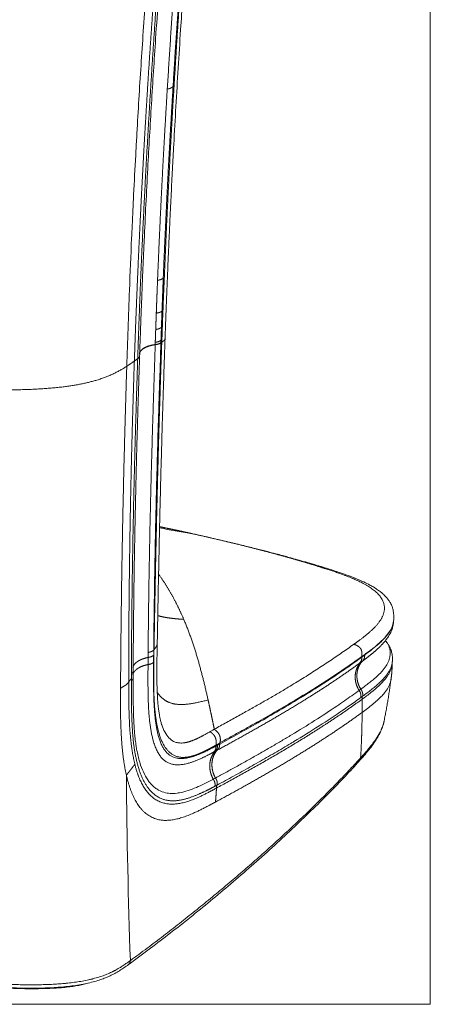
# Model space of a CAD drawing. Units: millimetres. Extents: x 408 to 1700, y 20 to 1742.
# Drawn here: x 1532 to 1700, y 20 to 422 of the extents above; entities that cross this region are included whole.
import ezdxf

# ---------------------------------------------------------------- set-up
doc = ezdxf.new("R2010")
doc.units = ezdxf.units.MM
doc.layers.add('1', color=7, linetype='Continuous', true_color=0xffffff)
doc.layers.add('2', color=7, linetype='Continuous', true_color=0xffffff)

msp = doc.modelspace()

# ---------------------------------------------------------------- linework, layer by layer
at = {"layer": '1', "color": 8, "linetype": 'Continuous', "lineweight": 18}
for p in [(1699.89, 868.05), (1226.5, 20.29)]:
    msp.add_line(p, (1699.89, 20.29), dxfattribs=at)
at = {"layer": '2', "color": 155, "linetype": 'Continuous', "lineweight": 13}
for points, degree, knots in [([(1575.98, 280.87), (1576.15, 285.98), (1576.49, 296.31), (1577.13, 313.73), (1577.72, 327.81), (1578.31, 340.79), (1578.85, 352.09), (1579.47, 364.05), (1580.4, 381.09), (1581.37, 397.33), (1582.61, 416.07), (1583.95, 435.08), (1585.21, 451.27), (1586.62, 468.4), (1587.84, 482.52), (1589.24, 497.74), (1590.58, 511.71), (1591.68, 522.71), (1592.9, 534.45), (1594.03, 545.02), (1594.8, 551.93), (1595.17, 555.31)], 3, [0, 0, 0, 0, 0.057597, 0.116506, 0.195369, 0.21488, 0.260923, 0.320886, 0.347234, 0.448953, 0.499448, 0.552249, 0.656321, 0.675141, 0.737586, 0.808781, 0.838732, 0.887377, 0.926466, 0.964065, 1, 1, 1, 1]), ([(1579.09, 283), (1579.3, 289.15), (1579.67, 299.48), (1580.12, 310.88), (1580.72, 324.77), (1581.54, 341.94), (1582.17, 354.32), (1582.9, 367.96), (1583.78, 383.33), (1584.75, 399.12), (1585.96, 417.38), (1587.24, 435.3), (1588.44, 451.13), (1589.82, 468.15), (1591.18, 483.98), (1592.32, 496.77), (1594.02, 514.81), (1595.47, 529.43), (1596.58, 540.11), (1597.55, 549.13), (1598.24, 555.44)], 5, [0, 0, 0, 0, 0, 0, 0.116505, 0.195362, 0.214872, 0.260911, 0.320871, 0.347219, 0.448938, 0.499433, 0.552235, 0.656313, 0.675134, 0.737582, 0.808779, 0.83873, 0.887377, 1, 1, 1, 1, 1, 1]), ([(1587.8, 295.91), (1587.79, 295.5), (1587.76, 294.73), (1587.74, 293.95), (1587.7, 293.06), (1587.65, 291.59), (1587.62, 290.66)], 5, [0, 0, 0, 0, 0, 0, 0.523831, 1, 1, 1, 1, 1, 1]), ([(1590.14, 296.79), (1590.13, 296.44), (1590.1, 295.73), (1590.06, 294.51), (1590.01, 293.16), (1589.98, 292.11), (1589.96, 291.57), (1589.96, 291.52)], 3, [0, 0, 0, 0, 0.202229, 0.404065, 0.690718, 0.970678, 1, 1, 1, 1]), ([(1589.93, 290.49), (1589.88, 288.94), (1589.77, 285.57), (1589.6, 280.26), (1589.41, 274.56), (1589.23, 268.87), (1589.06, 263.59), (1588.79, 254.97), (1588.44, 242.91), (1588.08, 229.49), (1587.83, 218.42), (1587.64, 209.68), (1587.48, 201.03), (1587.34, 192.93), (1587.23, 185.64), (1587.14, 179.03), (1587.05, 172.22), (1587.01, 167.51), (1586.99, 164.95)], 3, [0, 0, 0, 0, 0.036532, 0.079297, 0.125154, 0.170969, 0.213621, 0.25, 0.375191, 0.500001, 0.570122, 0.64001, 0.709817, 0.778154, 0.835165, 0.885734, 0.937983, 1, 1, 1, 1]), ([(1579.09, 283), (1579.02, 280.99), (1578.89, 276.97), (1578.69, 270.95), (1578.51, 264.92), (1578.33, 258.9), (1578.17, 252.89), (1578.01, 246.88), (1577.86, 240.88), (1577.72, 234.89), (1577.6, 228.91), (1577.48, 222.94), (1577.37, 216.99), (1577.27, 211.06), (1577.17, 205.14), (1577.09, 199.24), (1577.02, 193.35), (1576.96, 187.5), (1576.9, 181.66), (1576.86, 175.85), (1576.83, 170.07), (1576.8, 164.31), (1576.79, 158.58), (1576.78, 154.46), (1576.78, 152.26), (1576.78, 151.94)], 3, [0, 0, 0, 0, 0.045204, 0.090482, 0.135821, 0.18121, 0.226635, 0.272085, 0.317547, 0.36301, 0.40846, 0.453886, 0.499276, 0.544618, 0.5899, 0.635109, 0.680234, 0.725264, 0.770185, 0.814986, 0.859655, 0.904181, 0.948552, 0.992756, 1, 1, 1, 1]), ([(1573.45, 149.34), (1573.46, 150.55), (1573.47, 152.99), (1573.5, 156.64), (1573.52, 160.31), (1573.55, 163.98), (1573.59, 167.66), (1573.63, 171.35), (1573.67, 175.04), (1573.71, 178.74), (1573.76, 182.45), (1573.81, 186.16), (1573.86, 189.88), (1573.91, 193.61), (1573.97, 197.34), (1574.03, 201.08), (1574.1, 204.83), (1574.17, 208.58), (1574.24, 212.34), (1574.31, 216.11), (1574.39, 219.88), (1574.46, 223.65), (1574.55, 227.43), (1574.63, 231.22), (1574.72, 235.01), (1574.81, 238.81), (1574.9, 242.61), (1575, 246.42), (1575.1, 250.23), (1575.2, 254.04), (1575.3, 257.86), (1575.41, 261.69), (1575.52, 265.52), (1575.63, 269.35), (1575.75, 273.19), (1575.86, 277.03), (1575.94, 279.59), (1575.98, 280.87)], 3, [0, 0, 0, 0, 0.028157, 0.056348, 0.084574, 0.112833, 0.141125, 0.169447, 0.1978, 0.226182, 0.254593, 0.283031, 0.311495, 0.339985, 0.368499, 0.397037, 0.425597, 0.454178, 0.482781, 0.511402, 0.540042, 0.5687, 0.597374, 0.626064, 0.654769, 0.683487, 0.712218, 0.74096, 0.769713, 0.798476, 0.827247, 0.856026, 0.884812, 0.913603, 0.942399, 0.971198, 1, 1, 1, 1]), ([(1653.46, 199.35), (1655.72, 198.65), (1660.14, 197.25), (1666.48, 195.11), (1673.75, 192.02), (1680.51, 187.07), (1682.67, 180.96), (1679.47, 175.75), (1674.96, 171.89), (1670.85, 168.88), (1668.7, 167.35)], 5, [0, 0, 0, 0, 0, 0, 0.125, 0.25, 0.375, 0.5, 0.75, 1, 1, 1, 1, 1, 1]), ([(1684.95, 177.5), (1684.93, 176.6), (1684.39, 174.13), (1682.55, 171.36), (1680.47, 169.15), (1679.28, 168.01), (1678, 166.89), (1676.63, 165.77), (1675.16, 164.64), (1673.6, 163.48), (1672.51, 162.7), (1671.95, 162.31)], 3, [0, 0, 0, 0, 0.164376, 0.45155, 0.52755, 0.603293, 0.679354, 0.756357, 0.834972, 0.915924, 1, 1, 1, 1]), ([(1673.12, 162.95), (1674.15, 163.72), (1676.17, 165.23), (1678.68, 167.33), (1680.67, 169.23), (1682.96, 171.81), (1684.55, 174.51), (1684.93, 176.68), (1684.95, 177.35)], 3, [0, 0, 0, 0, 0.169257, 0.332364, 0.452951, 0.571001, 0.869209, 1, 1, 1, 1]), ([(1587.11, 165.11), (1587.03, 160.61), (1586.87, 150.99), (1586.86, 140.27), (1588.57, 127.36), (1593.57, 121.95), (1597.82, 120.91), (1600.22, 121.14), (1601.62, 121.38), (1601.97, 121.48), (1602.32, 121.54), (1602.66, 121.65), (1603.02, 121.74), (1603.37, 121.85), (1603.73, 121.96), (1604.08, 122.09), (1604.44, 122.22), (1604.79, 122.35), (1605.15, 122.5), (1605.51, 122.64), (1605.87, 122.8), (1606.24, 122.96), (1606.6, 123.12), (1606.96, 123.29), (1607.33, 123.46), (1607.69, 123.64), (1608.05, 123.82), (1608.42, 124.01), (1608.78, 124.19), (1609.22, 124.42), (1609.72, 124.69), (1610.31, 125), (1610.97, 125.36), (1611.56, 125.69), (1612, 125.94), (1612.29, 126.1), (1612.43, 126.19)], 5, [0, 0, 0, 0, 0, 0, 0.252252, 0.5, 0.626126, 0.752252, 0.759994, 0.767736, 0.775479, 0.783221, 0.790963, 0.798705, 0.806447, 0.814189, 0.821931, 0.829673, 0.837416, 0.845158, 0.8529, 0.860642, 0.868384, 0.876126, 0.883868, 0.89161, 0.899352, 0.907095, 0.914837, 0.922579, 0.930321, 0.938063, 0.953547, 0.969032, 0.984516, 1, 1, 1, 1, 1, 1]), ([(1586.99, 164.95), (1586.98, 164.61), (1586.98, 163.92), (1586.97, 163.24), (1586.97, 162.9)], 3, [0, 0, 0, 0, 0.50071, 1, 1, 1, 1]), ([(1611.72, 132.63), (1612.55, 133.1), (1614.23, 134.03), (1616.73, 135.42), (1619.2, 136.79), (1621.65, 138.15), (1624.05, 139.48), (1626.4, 140.79), (1628.71, 142.09), (1630.99, 143.38), (1633.24, 144.67), (1635.46, 145.96), (1637.65, 147.24), (1639.79, 148.5), (1642.19, 149.94), (1644.84, 151.55), (1647.73, 153.34), (1650.57, 155.12), (1653.34, 156.9), (1656.05, 158.67), (1658.71, 160.43), (1661.3, 162.18), (1663.83, 163.91), (1666.3, 165.64), (1667.9, 166.78), (1668.7, 167.35)], 3, [0, 0, 0, 0, 0.040636, 0.081132, 0.121344, 0.161133, 0.20036, 0.238893, 0.276824, 0.31467, 0.352376, 0.389848, 0.426997, 0.463733, 0.49997, 0.551478, 0.602678, 0.653562, 0.704118, 0.754337, 0.804208, 0.853721, 0.902865, 0.951629, 1, 1, 1, 1]), ([(1671.52, 148.98), (1672.12, 149.42), (1673.3, 150.29), (1675, 151.58), (1676.79, 153.03), (1678.63, 154.65), (1679.93, 156.01), (1681.71, 158.13), (1683.49, 161.11), (1683.74, 164.8), (1682.69, 167.26), (1682.04, 168.23), (1681.85, 168.48)], 3, [0, 0, 0, 0, 0.072828, 0.143947, 0.214068, 0.311032, 0.407411, 0.428182, 0.641746, 0.856093, 0.963247, 1, 1, 1, 1]), ([(1586.97, 162.9), (1586.97, 162.58), (1586.96, 161.93), (1586.96, 160.96), (1586.95, 160.32), (1586.95, 160)], 3, [0, 0, 0, 0, 0.334511, 0.667284, 1, 1, 1, 1]), ([(1613.93, 126.6), (1616.53, 128.03), (1621.77, 130.9), (1629.91, 135.47), (1638.78, 140.56), (1648.18, 146.18), (1654.92, 150.44), (1659.32, 153.33), (1661.54, 154.81), (1664.22, 156.63), (1666.85, 158.45), (1669.44, 160.27), (1671.12, 161.49), (1671.96, 162.1)], 3, [0, 0, 0, 0, 0.12405, 0.249984, 0.392061, 0.560199, 0.727504, 0.749982, 0.800177, 0.850325, 0.900377, 0.950285, 1, 1, 1, 1]), ([(1671.95, 162.31), (1671.2, 161.77), (1669.68, 160.69), (1667.35, 159.07), (1664.99, 157.44), (1662.58, 155.82), (1660.14, 154.19), (1657.65, 152.56), (1655.13, 150.93), (1652.58, 149.31), (1649.99, 147.69), (1647.37, 146.08), (1643.18, 143.54), (1637.34, 140.1), (1631.53, 136.81), (1627.49, 134.55), (1625.26, 133.31), (1623.03, 132.07), (1620.8, 130.84), (1618.57, 129.61), (1616.35, 128.38), (1614.88, 127.56), (1614.14, 127.15)], 3, [0, 0, 0, 0, 0.045082, 0.090308, 0.135655, 0.181099, 0.226618, 0.272189, 0.317789, 0.363396, 0.408987, 0.454539, 0.500031, 0.625487, 0.750017, 0.786158, 0.822188, 0.858087, 0.893837, 0.929418, 0.964812, 1, 1, 1, 1]), ([(1671.96, 162.1), (1671.95, 161.98), (1671.94, 161.75), (1671.91, 161.41), (1671.87, 161.09), (1671.79, 160.79), (1671.69, 160.51), (1671.54, 160.25), (1671.36, 160.01), (1671.15, 159.77), (1671, 159.61), (1670.93, 159.53)], 3, [0, 0, 0, 0, 0.120598, 0.235488, 0.344941, 0.450128, 0.553297, 0.657464, 0.765583, 0.879607, 1, 1, 1, 1]), ([(1671.96, 162.1), (1672.15, 162.24), (1672.54, 162.52), (1672.93, 162.81), (1673.12, 162.95)], 3, [0, 0, 0, 0, 0.501575, 1, 1, 1, 1]), ([(1584.67, 159.03), (1584.64, 154.61), (1584.59, 145.58), (1584.82, 132.87), (1587.82, 116.06), (1598.05, 117.15), (1604.23, 119.5), (1609.16, 122.06), (1611.41, 123.26)], 5, [0, 0, 0, 0, 0, 0, 0.25, 0.5, 0.75, 1, 1, 1, 1, 1, 1]), ([(1612.44, 125.79), (1610.21, 124.59), (1605.38, 122.05), (1599.24, 119.72), (1589.86, 118.88), (1587.14, 134.13), (1586.85, 146.68), (1586.92, 155.57), (1586.95, 160)], 5, [0, 0, 0, 0, 0, 0, 0.25, 0.5, 0.75, 1, 1, 1, 1, 1, 1]), ([(1672.06, 144.89), (1673.28, 145.79), (1675.7, 147.58), (1678.92, 150.3), (1680.97, 152.44), (1682.16, 153.96), (1683.34, 155.71), (1684.17, 157.6), (1684.36, 159.21), (1684.37, 159.64)], 3, [0, 0, 0, 0, 0.193751, 0.382886, 0.56679, 0.628781, 0.690041, 0.916213, 1, 1, 1, 1]), ([(1684.41, 160.67), (1684.38, 159.96), (1683.98, 157.74), (1682.67, 155.5), (1681.07, 153.56), (1680.21, 152.62), (1678.87, 151.33), (1677.39, 150.04), (1675.77, 148.74), (1674.06, 147.44), (1672.87, 146.56), (1672.27, 146.12)], 3, [0, 0, 0, 0, 0.134916, 0.428202, 0.442817, 0.532602, 0.623667, 0.715969, 0.80947, 0.904147, 1, 1, 1, 1]), ([(1683.85, 153.04), (1683.8, 152.65), (1683.41, 150.79), (1682.04, 148.42), (1679.84, 145.93), (1678.17, 144.32), (1676.29, 142.71), (1674.24, 141.1), (1672.79, 140.03), (1672.06, 139.49)], 3, [0, 0, 0, 0, 0.081158, 0.392415, 0.51063, 0.630369, 0.75173, 0.874863, 1, 1, 1, 1]), ([(1573.45, 149.34), (1573.45, 148.7), (1573.44, 147.43), (1573.43, 145.54), (1573.43, 143.65), (1573.44, 141.77), (1573.45, 139.72), (1573.48, 137.52), (1573.54, 135.19), (1573.62, 132.91), (1573.7, 131.05), (1573.78, 129.61), (1573.85, 128.59), (1573.92, 127.6), (1573.99, 126.63), (1574.07, 125.7), (1574.15, 124.78), (1574.24, 123.9), (1574.33, 123.04), (1574.43, 122.21), (1574.53, 121.39), (1574.63, 120.61), (1574.74, 119.84), (1574.84, 119.1), (1574.96, 118.38), (1575.07, 117.68), (1575.19, 116.99), (1575.31, 116.33), (1575.44, 115.69), (1575.57, 115.06), (1575.7, 114.45), (1575.79, 114.05), (1575.83, 113.86)], 3, [0, 0, 0, 0, 0.050176, 0.100018, 0.149746, 0.199582, 0.249747, 0.313148, 0.375785, 0.437847, 0.49953, 0.528697, 0.557219, 0.585114, 0.612399, 0.639093, 0.665213, 0.690777, 0.715804, 0.74031, 0.764313, 0.787831, 0.81088, 0.833479, 0.855642, 0.877388, 0.898733, 0.919693, 0.940284, 0.960522, 0.980422, 1, 1, 1, 1]), ([(1576.78, 151.94), (1576.78, 151.47), (1576.78, 150.53), (1576.78, 149.13), (1576.79, 147.77), (1576.8, 146.43), (1576.81, 145.12), (1576.83, 143.84), (1576.85, 142.56), (1576.87, 141.3), (1576.9, 140.05), (1576.94, 138.8), (1576.98, 137.56), (1577.04, 136.31), (1577.1, 135.06), (1577.17, 133.79), (1577.25, 132.52), (1577.35, 131.23), (1577.44, 130.14), (1577.52, 129.27), (1577.59, 128.61), (1577.66, 127.96), (1577.73, 127.31), (1577.81, 126.67), (1577.89, 126.03), (1577.97, 125.4), (1578.06, 124.78), (1578.15, 124.16), (1578.24, 123.55), (1578.34, 122.94), (1578.45, 122.34), (1578.55, 121.75), (1578.67, 121.16), (1578.78, 120.58), (1578.9, 120), (1579.03, 119.43), (1579.16, 118.87), (1579.25, 118.5), (1579.29, 118.32)], 3, [0, 0, 0, 0, 0.0394, 0.077865, 0.115508, 0.152445, 0.188796, 0.224682, 0.260227, 0.295554, 0.33079, 0.366059, 0.401488, 0.437202, 0.473329, 0.509994, 0.547324, 0.585444, 0.62448, 0.644461, 0.664407, 0.684322, 0.704205, 0.72406, 0.743888, 0.763691, 0.78347, 0.803228, 0.822966, 0.842685, 0.862389, 0.882077, 0.901752, 0.921417, 0.941072, 0.960719, 0.980361, 1, 1, 1, 1]), ([(1577.86, 152.44), (1577.85, 149.52), (1577.87, 144.42), (1577.97, 135.91), (1578.43, 125.59), (1580.89, 114.33), (1585.16, 106.55), (1591.23, 102.88), (1597.9, 103.09), (1603.76, 105.28), (1607.73, 107.13), (1610.72, 108.65), (1611.99, 109.34)], 5, [0, 0, 0, 0, 0, 0, 0.126433, 0.252865, 0.379298, 0.505731, 0.632163, 0.758596, 0.885029, 1, 1, 1, 1, 1, 1]), ([(1670.82, 148.47), (1670.94, 148.55), (1671.17, 148.72), (1671.4, 148.89), (1671.52, 148.98)], 3, [0, 0, 0, 0, 0.497553, 1, 1, 1, 1]), ([(1612.21, 112.71), (1613.61, 113.47), (1616.43, 115), (1620.65, 117.33), (1624.87, 119.67), (1629.06, 122.03), (1633.2, 124.4), (1637.26, 126.76), (1640.59, 128.73), (1645.78, 131.84), (1652.73, 136.14), (1659.83, 140.79), (1664.82, 144.2), (1667.86, 146.33), (1669.84, 147.76), (1670.82, 148.47)], 3, [0, 0, 0, 0, 0.065705, 0.132244, 0.199314, 0.26661, 0.333826, 0.400657, 0.466799, 0.499976, 0.662782, 0.826241, 0.884317, 0.942256, 1, 1, 1, 1]), ([(1612.62, 108.59), (1613.43, 109.04), (1615.06, 109.92), (1617.51, 111.26), (1619.96, 112.6), (1622.41, 113.95), (1624.85, 115.31), (1627.3, 116.68), (1629.74, 118.06), (1632.17, 119.45), (1634.59, 120.84), (1637, 122.24), (1639.4, 123.65), (1641.78, 125.06), (1643.57, 126.14), (1644.79, 126.88), (1645.44, 127.27), (1646.08, 127.67), (1646.73, 128.06), (1647.37, 128.46), (1648.02, 128.85), (1648.66, 129.25), (1649.3, 129.64), (1649.93, 130.04), (1650.57, 130.44), (1651.2, 130.84), (1651.84, 131.23), (1652.47, 131.63), (1653.09, 132.03), (1653.72, 132.43), (1654.35, 132.83), (1654.97, 133.23), (1655.59, 133.63), (1656.21, 134.03), (1656.83, 134.43), (1657.44, 134.83), (1658.05, 135.23), (1658.66, 135.63), (1659.27, 136.03), (1659.88, 136.43), (1660.48, 136.83), (1661.08, 137.23), (1661.68, 137.63), (1662.28, 138.04), (1662.87, 138.44), (1663.47, 138.84), (1664.06, 139.24), (1664.64, 139.65), (1665.23, 140.05), (1665.81, 140.45), (1666.39, 140.86), (1666.97, 141.26), (1667.55, 141.66), (1668.12, 142.07), (1668.69, 142.47), (1669.26, 142.87), (1669.82, 143.28), (1670.38, 143.68), (1670.94, 144.08), (1671.5, 144.49), (1671.87, 144.75), (1672.06, 144.89)], 3, [0, 0, 0, 0, 0.037494, 0.075217, 0.113153, 0.151287, 0.189603, 0.228088, 0.266726, 0.305504, 0.344405, 0.383417, 0.422525, 0.461715, 0.500974, 0.511831, 0.522692, 0.533557, 0.544425, 0.555296, 0.566169, 0.577045, 0.587924, 0.598803, 0.609685, 0.620568, 0.631451, 0.642336, 0.65322, 0.664105, 0.674989, 0.685873, 0.696757, 0.707639, 0.71852, 0.729399, 0.740276, 0.751151, 0.762024, 0.772893, 0.78376, 0.794623, 0.805483, 0.816338, 0.82719, 0.838037, 0.848879, 0.859716, 0.870547, 0.881373, 0.892193, 0.903007, 0.913814, 0.924614, 0.935407, 0.946193, 0.956971, 0.967741, 0.978503, 0.989256, 1, 1, 1, 1]), ([(1671.58, 145.62), (1670.78, 145.04), (1669.17, 143.88), (1666.72, 142.15), (1661.92, 138.83), (1654.54, 133.96), (1647.29, 129.46), (1642.28, 126.44), (1639.68, 124.89), (1636.38, 122.96), (1633.06, 121.04), (1629.72, 119.13), (1626.36, 117.24), (1623, 115.36), (1619.63, 113.5), (1616.26, 111.65), (1614.01, 110.43), (1612.89, 109.82)], 3, [0, 0, 0, 0, 0.046808, 0.093761, 0.140836, 0.318034, 0.495361, 0.516544, 0.571229, 0.625761, 0.680102, 0.734215, 0.788061, 0.841602, 0.894799, 0.947611, 1, 1, 1, 1]), ([(1671.58, 145.62), (1671.65, 145.67), (1671.81, 145.79), (1671.97, 145.9), (1672.05, 145.96)], 3, [0, 0, 0, 0, 0.500092, 1, 1, 1, 1]), ([(1672.27, 146.12), (1672.23, 146.09), (1672.15, 146.04), (1672.08, 145.98), (1672.05, 145.96)], 3, [0, 0, 0, 0, 0.620624, 1, 1, 1, 1]), ([(1590.18, 134.75), (1590.21, 134.64), (1590.6, 133.44), (1591.5, 131.27), (1593.13, 128.96), (1594.87, 127.69), (1596.51, 127.12), (1598.05, 126.95), (1599.24, 127.04), (1600.01, 127.19), (1600.32, 127.25), (1600.63, 127.31), (1600.93, 127.4), (1601.24, 127.48), (1601.55, 127.57), (1601.86, 127.67), (1602.17, 127.78), (1602.49, 127.89), (1602.81, 128.01), (1603.12, 128.13), (1603.44, 128.26), (1603.76, 128.4), (1604.09, 128.54), (1604.41, 128.68), (1604.73, 128.84), (1605.06, 128.99), (1605.38, 129.15), (1605.71, 129.31), (1606.04, 129.48), (1606.37, 129.65), (1606.7, 129.82), (1607.03, 130), (1607.47, 130.23), (1608.02, 130.54), (1608.69, 130.91), (1609.36, 131.29), (1609.81, 131.55), (1610.04, 131.67)], 3, [0, 0, 0, 0, 0.009861, 0.111013, 0.224968, 0.335154, 0.407198, 0.48078, 0.5595, 0.573196, 0.586942, 0.600752, 0.61446, 0.628269, 0.641938, 0.655662, 0.669411, 0.683185, 0.696967, 0.71074, 0.724529, 0.738334, 0.752143, 0.765949, 0.779736, 0.793535, 0.807317, 0.821098, 0.834879, 0.848622, 0.862378, 0.876092, 0.889804, 0.917281, 0.944834, 0.972492, 1, 1, 1, 1]), ([(1671.45, 120.93), (1671.45, 120.93), (1671.45, 120.94), (1671.45, 120.94), (1671.46, 120.95), (1671.47, 120.96), (1671.49, 120.98), (1671.54, 121.03), (1671.63, 121.14), (1671.82, 121.34), (1671.97, 121.52), (1672.29, 121.86), (1672.5, 122.1), (1673.12, 122.8), (1673.53, 123.27), (1674.34, 124.2), (1674.73, 124.67), (1675.5, 125.61), (1675.87, 126.08), (1676.59, 127.02), (1676.93, 127.49), (1677.59, 128.43), (1677.91, 128.9), (1678.8, 130.32), (1679.39, 131.38), (1679.88, 132.45), (1679.98, 132.69), (1680.03, 132.81), (1680.18, 133.17), (1680.28, 133.4), (1680.54, 134.12), (1680.73, 134.71), (1680.88, 135.3), (1680.94, 135.54), (1680.97, 135.65), (1681.02, 135.87), (1681.04, 135.97), (1681.06, 136.07)], 3, [0, 0, 0, 0, 0.000365, 0.000365, 0.000729, 0.001458, 0.002917, 0.005833, 0.011666, 0.023333, 0.046666, 0.046666, 0.093331, 0.093331, 0.186663, 0.186663, 0.279994, 0.279994, 0.373326, 0.373326, 0.466657, 0.466657, 0.559989, 0.559989, 0.746652, 0.769985, 0.769985, 0.793317, 0.793317, 0.839983, 0.839983, 0.933315, 0.956648, 0.956648, 0.97998, 0.97998, 1, 1, 1, 1]), ([(1610.04, 131.67), (1610.22, 131.78), (1610.59, 131.99), (1611.15, 132.31), (1611.53, 132.52), (1611.72, 132.63)], 3, [0, 0, 0, 0, 0.331122, 0.66524, 1, 1, 1, 1]), ([(1614.14, 127.15), (1613.95, 127.04), (1613.57, 126.83), (1613, 126.51), (1612.62, 126.29), (1612.43, 126.19)], 3, [0, 0, 0, 0, 0.333795, 0.667224, 1, 1, 1, 1]), ([(1612.44, 125.79), (1612.54, 125.84), (1612.74, 125.95), (1612.95, 126.06), (1613.05, 126.12)], 3, [0, 0, 0, 0, 0.499843, 1, 1, 1, 1]), ([(1613.93, 126.6), (1613.83, 126.55), (1613.64, 126.44), (1613.4, 126.31), (1613.2, 126.2), (1613.1, 126.15), (1613.05, 126.12)], 3, [0, 0, 0, 0, 0.319636, 0.655819, 0.832432, 1, 1, 1, 1]), ([(1577.46, 38.17), (1577.49, 38.2), (1577.53, 38.23), (1577.6, 38.28), (1577.71, 38.36), (1577.96, 38.54), (1578.46, 38.9), (1579.47, 39.63), (1580.32, 40.26), (1582.03, 41.52), (1583.16, 42.36), (1586.53, 44.87), (1588.75, 46.56), (1593.15, 49.93), (1595.32, 51.62), (1599.63, 55.01), (1601.76, 56.71), (1605.99, 60.11), (1608.08, 61.81), (1611.19, 64.37), (1612.23, 65.23), (1614.28, 66.94), (1615.3, 67.8), (1618.36, 70.37), (1620.38, 72.08), (1624.37, 75.52), (1626.35, 77.25), (1630.28, 80.7), (1634.16, 84.15), (1639.87, 89.36), (1643.61, 92.84), (1647.3, 96.32), (1649.12, 98.07), (1652.73, 101.57), (1654.51, 103.32), (1658.03, 106.82), (1659.76, 108.58), (1663.19, 112.1), (1664.87, 113.86), (1667.37, 116.51), (1668.61, 117.83), (1670.03, 119.38), (1670.74, 120.16), (1671.09, 120.54), (1671.27, 120.74), (1671.34, 120.82), (1671.4, 120.88), (1671.42, 120.9), (1671.45, 120.93)], 3, [0, 0, 0, 0, 0.000977, 0.000977, 0.001953, 0.003906, 0.007813, 0.015625, 0.03125, 0.03125, 0.0625, 0.0625, 0.125, 0.125, 0.1875, 0.1875, 0.25, 0.25, 0.3125, 0.3125, 0.34375, 0.34375, 0.375, 0.375, 0.4375, 0.4375, 0.5, 0.5, 0.5625, 0.625, 0.6875, 0.6875, 0.75, 0.75, 0.8125, 0.8125, 0.875, 0.875, 0.9375, 0.9375, 0.96875, 0.984375, 0.992187, 0.996094, 0.998047, 0.999023, 0.999023, 1, 1, 1, 1]), ([(1580.08, 124.14), (1580.16, 123.76), (1580.59, 121.58), (1581.53, 118.11), (1583.13, 114.22), (1584.55, 111.9), (1585.45, 110.77), (1585.76, 110.41), (1585.96, 110.18), (1586.35, 109.77), (1587.09, 109.06), (1588.65, 107.84), (1591.75, 106.41), (1594.98, 106.27), (1598.33, 106.79), (1600.96, 107.49), (1604.32, 108.8), (1607.6, 110.3), (1609.91, 111.47), (1611.14, 112.13), (1611.31, 112.22)], 3, [0, 0, 0, 0, 0.019135, 0.108942, 0.186981, 0.264498, 0.287254, 0.290039, 0.298394, 0.309531, 0.331796, 0.376308, 0.465366, 0.615484, 0.643478, 0.733698, 0.821877, 0.904672, 0.986882, 1, 1, 1, 1]), ([(1671.45, 120.93), (1671.41, 120.62), (1671.32, 120.32), (1671.1, 119.9), (1671, 119.77), (1670.89, 119.64)], 3, [0, 0, 0, 0, 0.643138, 0.643138, 1, 1, 1, 1]), ([(1611.31, 112.22), (1611.46, 112.3), (1611.74, 112.45), (1612.04, 112.62), (1612.19, 112.7), (1612.21, 112.71)], 3, [0, 0, 0, 0, 0.499551, 0.947501, 1, 1, 1, 1]), ([(1499.83, 30.41), (1499.83, 30.41), (1499.84, 30.41), (1499.85, 30.4), (1499.87, 30.4), (1499.92, 30.4), (1500.01, 30.39), (1500.2, 30.37), (1500.57, 30.33), (1501.32, 30.26), (1501.96, 30.2), (1503.25, 30.08), (1504.1, 30), (1506.68, 29.77), (1508.4, 29.63), (1511, 29.42), (1511.86, 29.35), (1513.6, 29.22), (1514.47, 29.16), (1516.21, 29.04), (1517.95, 28.93), (1519.71, 28.82), (1521.46, 28.72), (1522.56, 28.66), (1523.66, 28.61), (1524.1, 28.59), (1524.32, 28.58), (1524.98, 28.55), (1525.42, 28.53), (1526.75, 28.47), (1527.63, 28.44), (1529.4, 28.38), (1530.28, 28.35), (1532.05, 28.31), (1532.94, 28.29), (1534.72, 28.27), (1535.61, 28.26), (1537.39, 28.25), (1538.28, 28.26), (1540.06, 28.28), (1540.95, 28.29), (1542.74, 28.34), (1543.64, 28.37), (1545.44, 28.45), (1546.34, 28.49), (1548.14, 28.61), (1549.04, 28.67), (1550.06, 28.76), (1550.17, 28.77), (1550.4, 28.79), (1550.74, 28.82), (1551.08, 28.86), (1551.75, 28.92), (1552.2, 28.97), (1553.53, 29.12), (1554.42, 29.23), (1556.16, 29.49), (1557.03, 29.63), (1558.74, 29.93), (1559.58, 30.1), (1560.83, 30.38), (1561.35, 30.51), (1561.86, 30.63), (1562.06, 30.69), (1562.17, 30.71), (1562.47, 30.79), (1562.67, 30.85), (1563.67, 31.12), (1564.45, 31.35), (1565.94, 31.84), (1566.66, 32.1), (1568.06, 32.65), (1568.73, 32.94), (1569.7, 33.38), (1570.02, 33.54), (1570.41, 33.73), (1570.48, 33.77), (1570.64, 33.85), (1570.87, 33.96), (1571.09, 34.08), (1571.84, 34.48), (1572.41, 34.8), (1573.51, 35.46), (1574.03, 35.79), (1575.05, 36.46), (1575.54, 36.81), (1576.27, 37.32), (1576.51, 37.49), (1576.86, 37.75), (1577.04, 37.87), (1577.25, 38.02), (1577.35, 38.1), (1577.4, 38.14), (1577.43, 38.15), (1577.44, 38.16), (1577.45, 38.17), (1577.46, 38.17)], 3, [0, 0, 0, 0, 0.000244, 0.000244, 0.000488, 0.000977, 0.001953, 0.003906, 0.007812, 0.015625, 0.03125, 0.03125, 0.0625, 0.0625, 0.125, 0.125, 0.15625, 0.15625, 0.1875, 0.1875, 0.21875, 0.25, 0.25, 0.28125, 0.289062, 0.289062, 0.296875, 0.296875, 0.3125, 0.3125, 0.34375, 0.34375, 0.375, 0.375, 0.40625, 0.40625, 0.4375, 0.4375, 0.46875, 0.46875, 0.5, 0.5, 0.53125, 0.53125, 0.5625, 0.5625, 0.59375, 0.59375, 0.597656, 0.597656, 0.601562, 0.609375, 0.609375, 0.625, 0.625, 0.65625, 0.65625, 0.6875, 0.6875, 0.71875, 0.71875, 0.734375, 0.738281, 0.738281, 0.742187, 0.742187, 0.75, 0.75, 0.78125, 0.78125, 0.8125, 0.8125, 0.84375, 0.84375, 0.859375, 0.859375, 0.863281, 0.863281, 0.867187, 0.875, 0.875, 0.90625, 0.90625, 0.9375, 0.9375, 0.96875, 0.96875, 0.984375, 0.984375, 0.992187, 0.996094, 0.998047, 0.999023, 0.999512, 0.999512, 1, 1, 1, 1]), ([(1577.46, 38.17), (1577.44, 37.84), (1577.37, 37.53), (1577.12, 36.99), (1576.94, 36.76), (1576.7, 36.57), (1576.68, 36.55), (1576.67, 36.54)], 3, [0, 0, 0, 0, 0.480914, 0.480914, 0.961827, 0.961827, 1, 1, 1, 1])]:
    msp.add_open_spline(points, degree=degree, knots=knots, dxfattribs=at)
for points, degree in [([(1608, 556.09), (1602.72, 502.22), (1598.24, 447.31), (1594.75, 394.62), (1592.13, 342.55), (1590.29, 290.74)], 5), ([(1605.22, 554.96), (1601.81, 522.26), (1599.22, 489.94), (1596.74, 457.79), (1594.48, 425.81), (1592.53, 394.11)], 5), ([(1594.88, 395.05), (1596.82, 426.64), (1599.07, 458.5), (1601.55, 490.54), (1604.13, 522.75), (1607.53, 555.33)], 5), ([(1598.21, 551.61), (1592.52, 497.09), (1588.95, 441.88), (1584.67, 389.38), (1582.19, 335.73), (1580.45, 284.05)], 5), ([(1592.53, 394.11), (1591.57, 378.34), (1590.68, 362.63), (1589.87, 347), (1589.18, 331.46), (1588.56, 316)], 5), ([(1590.89, 316.85), (1591.51, 332.33), (1592.22, 347.89), (1593.01, 363.53), (1593.91, 379.26), (1594.88, 395.05)], 5), ([(1592.53, 394.11), (1593.23, 394.19), (1593.78, 394.21), (1594.19, 394.73), (1594.49, 394.86), (1594.88, 395.05)], 5), ([(1588.56, 316), (1588.45, 313.31), (1588.34, 310.63), (1588.24, 307.94), (1588.14, 305.26), (1588.04, 302.59)], 5), ([(1588.56, 316), (1589.26, 316.1), (1589.8, 316.14), (1590.19, 316.4), (1590.49, 316.59), (1590.89, 316.85)], 5), ([(1590.38, 303.44), (1590.48, 306.12), (1590.58, 308.8), (1590.68, 311.48), (1590.78, 314.16), (1590.89, 316.85)], 5), ([(1588.04, 302.59), (1587.99, 301.25), (1587.95, 299.91), (1587.9, 298.58), (1587.85, 297.24), (1587.8, 295.91)], 5), ([(1590.14, 296.79), (1590.19, 298.12), (1590.23, 299.45), (1590.28, 300.78), (1590.33, 302.11), (1590.38, 303.44)], 5), ([(1587.8, 295.91), (1588.5, 296.02), (1589.05, 296.08), (1589.44, 296.29), (1589.74, 296.5), (1590.14, 296.79)], 5), ([(1587.6, 289.69), (1586.76, 263.54), (1585.91, 239.23), (1585.34, 214.12), (1584.9, 188.15), (1584.7, 163.99)], 5), ([(1590.29, 290.74), (1589.38, 265.19), (1588.62, 239.94), (1588.02, 214.88), (1587.55, 189.99), (1587.11, 165.11)], 5), ([(1587.62, 290.66), (1587.62, 290.47), (1587.61, 290.29), (1587.61, 290.1), (1587.6, 289.92), (1587.6, 289.74)], 5), ([(1587.6, 289.74), (1587.6, 289.69)], 1), ([(1589.96, 291.52), (1589.88, 291.46), (1589.74, 291.36), (1589.53, 291.21), (1589.23, 291.04), (1588.8, 290.87), (1588.37, 290.78), (1588.01, 290.72), (1587.75, 290.68), (1587.62, 290.66)], 5), ([(1589.93, 290.55), (1589.93, 290.74), (1589.94, 290.94), (1589.95, 291.13), (1589.95, 291.32), (1589.96, 291.52)], 5), ([(1590.29, 290.74), (1589.93, 290.49)], 1), ([(1589.93, 290.49), (1589.93, 290.55)], 1), ([(1575.98, 280.87), (1576.69, 281.31), (1577.29, 281.72), (1577.82, 282.09), (1578.42, 282.52), (1579.09, 283)], 5), ([(1580.45, 283.94), (1579.58, 257.39), (1578.82, 232.15), (1578.33, 206.67), (1577.97, 180.24), (1577.87, 155.37)], 5), ([(1580.45, 283.94), (1579.09, 283)], 1), ([(1580.45, 284.05), (1580.45, 284.03), (1580.45, 284.01), (1580.45, 283.98), (1580.45, 283.96), (1580.45, 283.94)], 5), ([(1575.98, 280.87), (1568.54, 276.03), (1559.56, 272.35), (1544.84, 271.04), (1528.27, 270.87), (1511.53, 271.55)], 5), ([(1602.31, 212.59), (1597.89, 213.29), (1593.58, 214.05), (1589.37, 214.84)], 3), ([(1589.4, 215.36), (1592.01, 214.81), (1594.6, 214.27), (1597.19, 213.71), (1599.75, 213.15), (1602.31, 212.59)], 5), ([(1602.31, 212.59), (1613.13, 210.18), (1623.65, 207.68), (1633.82, 205.12), (1643.78, 202.34), (1653.46, 199.35)], 5), ([(1599.25, 177.5), (1597.62, 181.32), (1595.81, 185.09), (1593.8, 188.8), (1591.54, 192.42), (1589.01, 195.93)], 5), ([(1609.19, 144.59), (1607.69, 151.3), (1606.06, 157.98), (1604.19, 164.59), (1601.97, 171.12), (1599.25, 177.5)], 5), ([(1587.11, 165.11), (1587.09, 165.08), (1587.06, 165.04), (1587.04, 165.01), (1587.01, 164.98), (1586.99, 164.95)], 5), ([(1588.43, 167.83), (1588.44, 167.29), (1588.31, 166.77), (1588, 166.24), (1587.57, 165.69), (1587.11, 165.11)], 5), ([(1672.09, 160.38), (1673.94, 161.74), (1675.74, 163.1), (1677.42, 164.49), (1678.95, 165.9), (1680.25, 167.34)], 5), ([(1584.68, 161.94), (1583.18, 161.65), (1581.81, 161.21), (1580.65, 160.66), (1579.72, 160.02), (1579.05, 159.31), (1578.64, 158.57), (1578.5, 157.83)], 7), ([(1584.69, 161.94), (1584.68, 161.37), (1584.68, 160.73), (1584.67, 160.23), (1584.67, 159.6), (1584.67, 159.03)], 5), ([(1584.7, 163.99), (1584.7, 163.58), (1584.69, 163.17), (1584.69, 162.76), (1584.69, 162.35), (1584.69, 161.94)], 5), ([(1671.96, 162.1), (1671.95, 162.31)], 1), ([(1673.12, 162.95), (1673.09, 162.3), (1673.06, 161.71), (1672.92, 161.21), (1672.51, 160.84), (1672.09, 160.38)], 5), ([(1584.67, 159.03), (1583.16, 158.74), (1581.79, 158.3), (1580.63, 157.74), (1579.7, 157.1), (1579.03, 156.39), (1578.63, 155.65), (1578.49, 154.91)], 7), ([(1612.91, 124.08), (1625.79, 131.09), (1637.48, 137.7), (1650.25, 145.16), (1660.72, 152.13), (1670.93, 159.53)], 5), ([(1671.4, 159.88), (1670.24, 158.58), (1669.41, 157.01), (1668.97, 155.26), (1668.92, 153.44), (1669.25, 151.65), (1669.9, 149.97), (1670.82, 148.47)], 7), ([(1672.09, 160.38), (1670.93, 159.09), (1670.1, 157.52), (1669.66, 155.77), (1669.62, 153.95), (1669.94, 152.15), (1670.59, 150.47), (1671.52, 148.98)], 7), ([(1670.93, 159.53), (1671.02, 159.6), (1671.12, 159.67), (1671.21, 159.74), (1671.3, 159.81), (1671.4, 159.88)], 5), ([(1671.4, 159.88), (1671.54, 159.98), (1671.68, 160.08), (1671.82, 160.19), (1671.95, 160.28), (1672.09, 160.38)], 5), ([(1577.87, 153.33), (1577.65, 153.05), (1577.43, 152.78), (1577.21, 152.5), (1577, 152.22), (1576.78, 151.94)], 5), ([(1578.59, 153.43), (1578.59, 153.22), (1578.52, 153.03), (1578.34, 152.84), (1578.11, 152.65), (1577.86, 152.44)], 5), ([(1577.86, 152.44), (1577.86, 152.74), (1577.87, 153.03), (1577.87, 153.33)], 3), ([(1578.6, 156.36), (1578.6, 156.15), (1578.53, 155.96), (1578.35, 155.77), (1578.12, 155.58), (1577.87, 155.37)], 5), ([(1577.87, 155.37), (1577.87, 154.96), (1577.87, 154.56), (1577.87, 154.15), (1577.87, 153.74), (1577.87, 153.33)], 5), ([(1576.78, 151.94), (1576, 150.95), (1575.41, 150.19), (1574.89, 150.44), (1574.29, 149.96), (1573.45, 149.34)], 5), ([(1609.19, 144.59), (1603.67, 143.21), (1598.55, 141.98), (1594.21, 142.1), (1590.84, 144), (1588.41, 147.73)], 5), ([(1670.82, 148.47), (1671.18, 147.89), (1671.55, 147.39), (1671.64, 146.86), (1671.61, 146.27), (1671.58, 145.62)], 5), ([(1672.06, 144.89), (1672.05, 145.96)], 1), ([(1672.06, 144.89), (1672.06, 143.7), (1672.07, 142.62), (1672.07, 141.68), (1672.07, 140.65), (1672.06, 139.49)], 5), ([(1611.72, 132.63), (1611.23, 135.02), (1610.73, 137.42), (1610.23, 139.81), (1609.72, 142.2), (1609.19, 144.59)], 5), ([(1612.2, 102.91), (1625.4, 110.01), (1638.16, 117.17), (1650.42, 124.53), (1661.67, 131.9), (1672.06, 139.49)], 5), ([(1672.06, 139.49), (1672.04, 135.74), (1671.96, 132.01), (1671.84, 128.29), (1671.67, 124.6), (1671.45, 120.93)], 5), ([(1612.43, 126.19), (1612.44, 125.79)], 1), ([(1612.03, 123.59), (1610.89, 122.35), (1610.08, 120.81), (1609.64, 119.08), (1609.57, 117.26), (1609.85, 115.46), (1610.45, 113.75), (1611.31, 112.22)], 7), ([(1612.91, 124.07), (1611.78, 122.83), (1610.97, 121.29), (1610.52, 119.56), (1610.46, 117.75), (1610.74, 115.94), (1611.34, 114.24), (1612.21, 112.71)], 7), ([(1611.41, 123.26), (1611.53, 123.33), (1611.66, 123.39), (1611.78, 123.46), (1611.9, 123.53), (1612.03, 123.59)], 5), ([(1612.03, 123.59), (1612.19, 123.68), (1612.44, 123.82), (1612.51, 123.85), (1612.75, 123.99), (1612.91, 124.08)], 5), ([(1579.29, 118.32), (1578.54, 117.35), (1577.89, 116.47), (1577.29, 115.69), (1576.59, 114.82), (1575.83, 113.86)], 5), ([(1612.62, 108.59), (1609.94, 107.15), (1604.58, 104.27), (1596.51, 100.77), (1588.62, 100.67), (1582.77, 107.43), (1580.26, 114.4), (1579.29, 118.32)], 5), ([(1575.83, 113.86), (1576.83, 109.46), (1579.43, 101.62), (1585.67, 93.53), (1594.56, 94.05), (1603.39, 98.2), (1609.29, 101.34), (1612.2, 102.91)], 5), ([(1577.46, 38.17), (1576.58, 62.99), (1576.05, 88.21), (1575.83, 113.86)], 3), ([(1612.21, 112.71), (1612.55, 112.11), (1612.89, 111.6), (1612.97, 111.06), (1612.93, 110.48), (1612.89, 109.82)], 5), ([(1611.31, 112.22), (1611.65, 111.62), (1611.99, 111.11), (1612.07, 110.58), (1612.03, 109.99), (1611.99, 109.33)], 5), ([(1611.99, 109.33), (1612.11, 109.4), (1612.23, 109.47), (1612.35, 109.53), (1612.48, 109.6), (1612.6, 109.67)], 5), ([(1612.2, 102.91), (1612.31, 104.14), (1612.4, 105.25), (1612.47, 106.24), (1612.54, 107.36), (1612.62, 108.59)], 5), ([(1612.89, 109.82), (1612.8, 109.77), (1612.7, 109.72), (1612.61, 109.67)], 3), ([(1612.61, 109.67), (1612.62, 108.59)], 1)]:
    msp.add_open_spline(points, degree=degree, dxfattribs=at)
at = {"layer": '2', "color": 155, "linetype": 'Continuous', "lineweight": 18}
for points, degree, knots in [([(1591.62, 292.23), (1591.74, 295.55), (1591.97, 301.95), (1592.33, 311.19), (1592.68, 319.67), (1593.01, 327.39), (1593.32, 334.35), (1593.6, 340.53), (1593.87, 346.1), (1594.12, 351.26), (1594.37, 356.28), (1594.63, 361.29), (1594.89, 366.34), (1595.35, 374.9), (1596.03, 386.98), (1596.96, 402.62), (1597.88, 417.1), (1598.77, 430.37), (1599.6, 442.39), (1600.46, 454.19), (1601.31, 465.52), (1601.98, 474.17), (1602.49, 480.55), (1602.86, 485.13), (1603.29, 490.43), (1603.79, 496.48), (1604.36, 503.27), (1605.06, 511.33), (1605.89, 520.76), (1606.88, 531.66), (1607.99, 543.62), (1608.79, 551.96), (1609.22, 556.3)], 3, [0, 0, 0, 0, 0.038885, 0.074774, 0.107661, 0.13754, 0.164406, 0.188259, 0.209095, 0.22875, 0.247757, 0.266953, 0.286338, 0.305912, 0.365173, 0.424772, 0.484364, 0.529865, 0.57536, 0.620388, 0.663011, 0.703019, 0.717571, 0.734616, 0.754418, 0.77698, 0.8023, 0.830381, 0.867022, 0.907502, 0.951826, 1, 1, 1, 1]), ([(1581.23, 284.97), (1581.3, 287.05), (1581.43, 291.01), (1581.63, 296.66), (1581.82, 301.7), (1581.99, 306.13), (1582.14, 309.95), (1582.27, 313.24), (1582.46, 317.87), (1582.72, 324.14), (1583.4, 339.24), (1584.46, 360.52), (1586.05, 388.03), (1587.9, 417.05), (1590.11, 448.66), (1592.1, 474.82), (1593.55, 492.93), (1594.36, 502.6), (1594.99, 509.98), (1595.46, 515.39), (1595.82, 519.42), (1596.26, 524.3), (1596.79, 530.03), (1597.41, 536.62), (1598.14, 544.08), (1598.68, 549.35), (1598.97, 552.13)], 3, [0, 0, 0, 0, 0.024104, 0.045841, 0.065218, 0.082238, 0.096903, 0.109215, 0.119991, 0.150136, 0.181164, 0.292798, 0.392472, 0.492145, 0.619007, 0.74588, 0.783096, 0.81961, 0.852845, 0.86455, 0.879328, 0.897216, 0.918218, 0.942341, 0.969596, 1, 1, 1, 1]), ([(1587.6, 289.69), (1587.55, 289.68), (1587.45, 289.67), (1587.3, 289.64), (1587.15, 289.62), (1587.01, 289.59), (1586.86, 289.57), (1586.72, 289.54), (1586.58, 289.51), (1586.44, 289.48), (1586.3, 289.45), (1586.16, 289.42), (1586.02, 289.39), (1585.89, 289.35), (1585.76, 289.32), (1585.62, 289.28), (1585.49, 289.25), (1585.37, 289.21), (1585.24, 289.17), (1585.11, 289.13), (1584.99, 289.09), (1584.87, 289.05), (1584.75, 289.01), (1584.63, 288.97), (1584.51, 288.92), (1584.4, 288.88), (1584.28, 288.84), (1584.17, 288.79), (1584.06, 288.74), (1583.95, 288.7), (1583.85, 288.65), (1583.74, 288.6), (1583.64, 288.55), (1583.54, 288.5), (1583.44, 288.45), (1583.34, 288.4), (1583.25, 288.35), (1583.16, 288.3), (1583.07, 288.24), (1582.98, 288.19), (1582.89, 288.13), (1582.81, 288.08), (1582.72, 288.02), (1582.64, 287.97), (1582.56, 287.91), (1582.49, 287.86), (1582.41, 287.8), (1582.34, 287.74), (1582.27, 287.68), (1582.2, 287.62), (1582.13, 287.56), (1582.07, 287.5), (1582.01, 287.44), (1581.95, 287.38), (1581.89, 287.32), (1581.83, 287.26), (1581.78, 287.2), (1581.73, 287.14), (1581.68, 287.07), (1581.63, 287.01), (1581.58, 286.95), (1581.54, 286.88), (1581.5, 286.82), (1581.46, 286.76), (1581.43, 286.69), (1581.39, 286.63), (1581.36, 286.56), (1581.33, 286.5), (1581.3, 286.43), (1581.28, 286.37), (1581.25, 286.3), (1581.23, 286.24), (1581.21, 286.17), (1581.19, 286.11), (1581.18, 286.04), (1581.17, 285.97), (1581.16, 285.91), (1581.15, 285.84), (1581.14, 285.79), (1581.14, 285.76), (1581.14, 285.75)], 3, [0, 0, 0, 0, 0.013617, 0.027209, 0.040778, 0.054323, 0.067844, 0.081342, 0.094817, 0.10827, 0.1217, 0.135108, 0.148495, 0.16186, 0.175203, 0.188526, 0.201827, 0.215108, 0.228369, 0.24161, 0.254831, 0.268033, 0.281215, 0.294379, 0.307523, 0.320649, 0.333757, 0.346847, 0.359919, 0.372973, 0.38601, 0.39903, 0.412033, 0.42502, 0.43799, 0.450944, 0.463881, 0.476804, 0.48971, 0.502602, 0.515478, 0.528339, 0.541186, 0.554019, 0.566837, 0.579641, 0.592432, 0.605208, 0.617972, 0.630722, 0.643459, 0.656184, 0.668896, 0.681595, 0.694283, 0.706958, 0.719622, 0.732274, 0.744914, 0.757544, 0.770162, 0.78277, 0.795367, 0.807953, 0.820529, 0.833095, 0.845651, 0.858197, 0.870734, 0.883261, 0.89578, 0.908289, 0.920789, 0.93328, 0.945763, 0.958238, 0.970704, 0.983162, 0.995613, 1, 1, 1, 1]), ([(1588.43, 167.81), (1588.48, 170.56), (1588.58, 175.83), (1588.72, 183.37), (1588.85, 190.21), (1588.98, 196.34), (1589.09, 201.75), (1589.2, 206.73), (1589.3, 211.48), (1589.41, 216.26), (1589.52, 221.04), (1589.64, 225.89), (1589.76, 230.81), (1589.89, 235.95), (1590.04, 241.57), (1590.22, 247.96), (1590.42, 255.18), (1590.66, 263.23), (1590.94, 272.11), (1591.26, 281.87), (1591.5, 288.67), (1591.62, 292.23)], 3, [0, 0, 0, 0, 0.066983, 0.128195, 0.18363, 0.233282, 0.277149, 0.31523, 0.354062, 0.392405, 0.431001, 0.46985, 0.509664, 0.54976, 0.593981, 0.645203, 0.703427, 0.767427, 0.838185, 0.915707, 1, 1, 1, 1]), ([(1578.6, 156.36), (1578.61, 158.55), (1578.63, 162.76), (1578.67, 168.75), (1578.72, 174.08), (1578.77, 178.65), (1578.82, 182.82), (1578.87, 186.83), (1578.92, 190.94), (1579.02, 197.48), (1579.16, 206.49), (1579.37, 217.37), (1579.59, 227.67), (1579.82, 237.09), (1580, 244.26), (1580.14, 249.5), (1580.25, 253.34), (1580.39, 258.02), (1580.55, 263.54), (1580.75, 269.9), (1580.98, 277.09), (1581.14, 282.16), (1581.23, 284.83)], 3, [0, 0, 0, 0, 0.051898, 0.099874, 0.141817, 0.177791, 0.20783, 0.240155, 0.272162, 0.304703, 0.393885, 0.483422, 0.559414, 0.634276, 0.702647, 0.726019, 0.755629, 0.791723, 0.834279, 0.883247, 0.938538, 1, 1, 1, 1]), ([(1581.23, 285.03), (1581.23, 285), (1581.22, 284.92), (1581.18, 284.79), (1581.06, 284.58), (1580.84, 284.37), (1580.65, 284.21), (1580.52, 284.1), (1580.45, 284.05)], 5, [0, 0, 0, 0, 0, 0, 0.150987, 0.433991, 0.716996, 1, 1, 1, 1, 1, 1]), ([(1602.86, 212.48), (1598.89, 213.36), (1594.41, 214.32), (1589.88, 215.27), (1589.4, 215.37)], 3, [0, 0, 0, 0, 0.894786, 1, 1, 1, 1]), ([(1654.63, 199.25), (1653.31, 199.65), (1650.83, 200.38), (1647.35, 201.39), (1644.36, 202.23), (1641.8, 202.94), (1639.34, 203.61), (1636.58, 204.35), (1633.08, 205.26), (1628.74, 206.37), (1623.49, 207.68), (1617.41, 209.14), (1610.46, 210.77), (1605.5, 211.89), (1602.87, 212.48)], 3, [0, 0, 0, 0, 0.080629, 0.150775, 0.21044, 0.259634, 0.302746, 0.356358, 0.422064, 0.508301, 0.609166, 0.724691, 0.854941, 1, 1, 1, 1]), ([(1684.96, 177.5), (1685, 178.36), (1684.96, 179.83), (1684.65, 181.66), (1684.22, 182.93), (1683.82, 183.8), (1683.33, 184.68), (1682.68, 185.64), (1681.85, 186.64), (1680.98, 187.53), (1680.25, 188.17), (1679.73, 188.59), (1679.3, 188.94), (1678.72, 189.37), (1677.87, 189.95), (1676.7, 190.7), (1675.01, 191.66), (1672.63, 192.86), (1669.39, 194.27), (1665.29, 195.83), (1660.27, 197.52), (1656.61, 198.66), (1654.63, 199.25)], 3, [0, 0, 0, 0, 0.065209, 0.117563, 0.157578, 0.188419, 0.220325, 0.263021, 0.308842, 0.350621, 0.382059, 0.397288, 0.410634, 0.431595, 0.461013, 0.498913, 0.545331, 0.612307, 0.691507, 0.78263, 0.885352, 1, 1, 1, 1]), ([(1680.31, 167.41), (1680.82, 167.96), (1681.7, 169), (1682.75, 170.44), (1683.47, 171.64), (1683.94, 172.61), (1684.37, 173.68), (1684.75, 175.03), (1684.89, 176.24), (1684.93, 176.84)], 3, [0, 0, 0, 0, 0.192499, 0.356837, 0.492854, 0.60038, 0.684192, 0.854404, 1, 1, 1, 1]), ([(1590.1, 135.03), (1590.03, 135.24), (1589.91, 135.68), (1589.75, 136.39), (1589.61, 136.99), (1589.46, 137.77), (1589.27, 138.81), (1589.04, 140.36), (1588.76, 142.65), (1588.5, 145.82), (1588.32, 150.01), (1588.25, 155.12), (1588.31, 161.17), (1588.38, 165.49), (1588.43, 167.81)], 3, [0, 0, 0, 0, 0.049003, 0.08727, 0.11499, 0.135107, 0.172171, 0.223931, 0.290417, 0.389617, 0.509903, 0.651375, 0.814677, 1, 1, 1, 1]), ([(1684.41, 160.71), (1684.43, 161.13), (1684.43, 162.04), (1684.3, 163.44), (1683.89, 165.04), (1683.05, 166.81), (1682.2, 168.06), (1681.67, 168.72)], 3, [0, 0, 0, 0, 0.132121, 0.297973, 0.497442, 0.731205, 1, 1, 1, 1]), ([(1580.2, 123.55), (1580.08, 124.15), (1579.88, 125.27), (1579.64, 126.88), (1579.45, 128.37), (1579.27, 130.05), (1579.08, 132.22), (1578.89, 135.07), (1578.75, 138.63), (1578.65, 142.92), (1578.6, 147.93), (1578.59, 151.52), (1578.59, 153.44)], 3, [0, 0, 0, 0, 0.080313, 0.144005, 0.191515, 0.24474, 0.318691, 0.413359, 0.528702, 0.664814, 0.822207, 1, 1, 1, 1]), ([(1670.88, 119.66), (1671.41, 120.23), (1672.91, 121.9), (1675.02, 124.4), (1677.01, 127.07), (1678.44, 129.31), (1679.56, 131.44), (1680.37, 133.49), (1680.81, 134.85), (1680.94, 135.54), (1680.94, 135.55)], 3, [0, 0, 0, 0, 0.118749, 0.340855, 0.496641, 0.635445, 0.76189, 0.882886, 0.998669, 1, 1, 1, 1]), ([(1576.7, 36.53), (1576.78, 36.59), (1579.82, 38.79), (1585.51, 43.04), (1593.84, 49.4), (1601.99, 55.84), (1610.25, 62.57), (1618.57, 69.56), (1626.98, 76.84), (1635.35, 84.31), (1643.47, 91.81), (1651.15, 99.18), (1658.4, 106.39), (1664.95, 113.19), (1669.05, 117.58), (1670.92, 119.62)], 3, [0, 0, 0, 0, 0.002256, 0.082634, 0.158115, 0.237597, 0.319452, 0.404022, 0.491687, 0.582983, 0.672912, 0.760326, 0.845463, 0.928525, 1, 1, 1, 1]), ([(1500.48, 29.04), (1500.79, 29.01), (1503.52, 28.74), (1508.48, 28.29), (1515.15, 27.76), (1521.26, 27.36), (1526.87, 27.09), (1531.97, 26.93), (1536.55, 26.87), (1540.67, 26.9), (1544.46, 27.02), (1547.92, 27.21), (1551.2, 27.49), (1554.34, 27.87), (1557.4, 28.35), (1560.25, 28.93), (1562.89, 29.59), (1565.23, 30.31), (1567.32, 31.09), (1569.25, 31.94), (1571.15, 32.92), (1573.04, 34.03), (1574.89, 35.25), (1576.09, 36.09), (1576.67, 36.53)], 3, [0, 0, 0, 0, 0.011557, 0.102489, 0.184704, 0.258451, 0.326216, 0.388758, 0.442029, 0.490425, 0.535475, 0.576678, 0.613262, 0.652306, 0.689852, 0.725816, 0.760344, 0.793701, 0.822927, 0.853175, 0.886072, 0.921269, 0.959807, 1, 1, 1, 1]), ([(1507.35, 28.27), (1509.27, 28.09), (1513.2, 27.75), (1518.97, 27.31), (1524.5, 26.98), (1529.58, 26.76), (1534.34, 26.65), (1538.77, 26.64), (1542.74, 26.71), (1546.23, 26.85), (1549.3, 27.06), (1552.08, 27.34), (1554.63, 27.7), (1556.98, 28.13), (1558.76, 28.54), (1559.75, 28.81), (1560.04, 28.89)], 3, [0, 0, 0, 0, 0.111871, 0.228619, 0.332595, 0.42752, 0.516031, 0.599913, 0.674101, 0.736802, 0.793132, 0.844645, 0.892582, 0.937958, 0.981436, 1, 1, 1, 1])]:
    msp.add_open_spline(points, degree=degree, knots=knots, dxfattribs=at)
for points, degree in [([(1588.04, 302.59), (1588.74, 302.69), (1589.29, 302.74), (1589.68, 302.96), (1589.98, 303.16), (1590.38, 303.44)], 5), ([(1587.6, 289.74), (1586.2, 289.54), (1584.88, 289.24), (1583.69, 288.82), (1582.69, 288.3), (1581.91, 287.69), (1581.41, 287.02), (1581.21, 286.31)], 7), ([(1587.6, 289.74), (1587.74, 289.76), (1588.01, 289.8), (1588.37, 289.85), (1588.78, 289.93), (1589.2, 290.08), (1589.48, 290.24), (1589.69, 290.39), (1589.85, 290.49), (1589.93, 290.55)], 5), ([(1587.6, 289.69), (1588.24, 289.78), (1588.84, 289.84), (1589.23, 290.01), (1589.56, 290.24), (1589.93, 290.49)], 5), ([(1591.62, 292.23), (1591.62, 291.91), (1591.48, 291.62), (1591.17, 291.33), (1590.74, 291.04), (1590.29, 290.74)], 5), ([(1581.23, 284.83), (1581.22, 284.64), (1581.15, 284.46), (1580.96, 284.29), (1580.72, 284.12), (1580.45, 283.94)], 5), ([(1581.23, 284.83), (1581.23, 285.03)], 1), ([(1653.46, 199.35), (1653.72, 199.35), (1653.97, 199.35), (1654.21, 199.34), (1654.43, 199.31), (1654.63, 199.25)], 5), ([(1588.61, 179.06), (1590.45, 178.49), (1592.45, 178.1), (1594.6, 177.84), (1596.87, 177.66), (1599.25, 177.5)], 5), ([(1684.93, 176.97), (1684.94, 177.09), (1684.94, 177.22), (1684.95, 177.35)], 3), ([(1684.95, 177.35), (1684.96, 177.5)], 1), ([(1684.95, 177.35), (1684.95, 177.36), (1684.95, 177.38), (1684.95, 177.39)], 3), ([(1586.99, 164.95), (1586.63, 164.66), (1586.31, 164.39), (1585.93, 164.2), (1585.34, 164.12), (1584.7, 163.99)], 5), ([(1668.7, 167.35), (1670.13, 166.78), (1671.42, 166.27), (1672.11, 165.19), (1672.03, 163.83), (1671.95, 162.31)], 5), ([(1681.85, 168.48), (1681.8, 168.55), (1681.74, 168.63), (1681.68, 168.71)], 3), ([(1586.97, 162.9), (1586.62, 162.61), (1586.3, 162.34), (1585.92, 162.15), (1585.32, 162.07), (1584.69, 161.94)], 5), ([(1586.95, 160), (1586.6, 159.7), (1586.28, 159.44), (1585.9, 159.24), (1585.3, 159.16), (1584.67, 159.03)], 5), ([(1683.85, 153.02), (1684.31, 156.34), (1684.38, 159.65)], 2), ([(1684.37, 159.59), (1684.41, 160.74)], 1), ([(1684.41, 160.71), (1684.41, 160.7), (1684.41, 160.68), (1684.41, 160.67)], 3), ([(1578.59, 153.44), (1578.6, 156.36)], 1), ([(1681.05, 136.07), (1682.74, 144.51), (1683.84, 153.04)], 2), ([(1671.52, 148.98), (1671.88, 148.39), (1672.25, 147.9), (1672.34, 147.37), (1672.31, 146.78), (1672.27, 146.12)], 5), ([(1590.03, 135.24), (1590.05, 135.16), (1590.08, 135.08), (1590.1, 135)], 3), ([(1610.04, 131.67), (1611.14, 130.75), (1612.14, 129.92), (1612.59, 128.84), (1612.52, 127.58), (1612.43, 126.19)], 5), ([(1611.72, 132.63), (1612.83, 131.71), (1613.83, 130.89), (1614.3, 129.81), (1614.23, 128.55), (1614.14, 127.15)], 5), ([(1612.44, 125.79), (1612.4, 125.13), (1612.36, 124.55), (1612.22, 124.06), (1611.81, 123.7), (1611.41, 123.26)], 5), ([(1613.05, 126.12), (1613.01, 125.47), (1612.97, 124.88), (1612.83, 124.39), (1612.43, 124.04), (1612.03, 123.59)], 5), ([(1613.93, 126.6), (1613.89, 125.95), (1613.85, 125.36), (1613.71, 124.87), (1613.31, 124.52), (1612.91, 124.08)], 5)]:
    msp.add_open_spline(points, degree=degree, dxfattribs=at)

doc.saveas('drawing.dxf')
